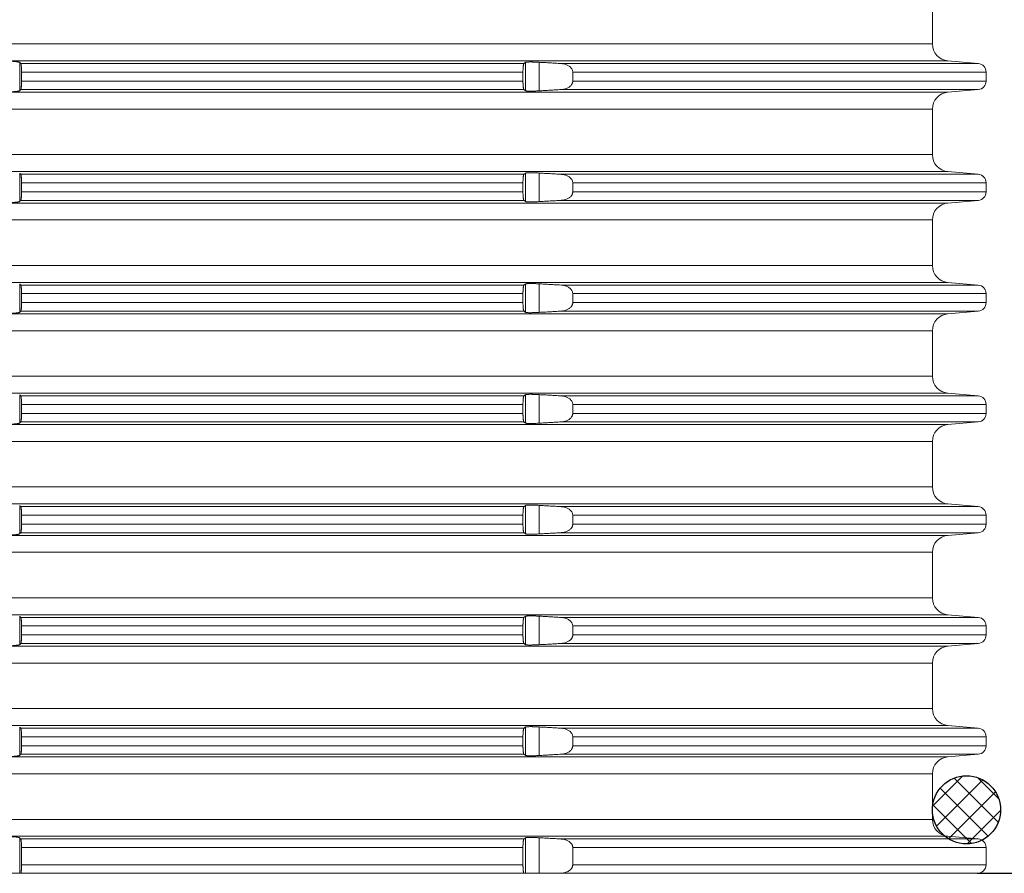
# Model space of a CAD drawing. Units: millimetres. Extents: x 2673 to 4786, y 0 to 1485.
# Drawn here: x 4104 to 4162, y 353 to 403 of the extents above; entities that cross this region are included whole.
import ezdxf

# ---------------------------------------------------------------- set-up
doc = ezdxf.new("R2010")
doc.units = ezdxf.units.MM
doc.linetypes.add('ACAD_ISO04W100', pattern=[30, 24, -3, 0, -3])
doc.layers.add('1', color=7, linetype='Continuous')
doc.layers.add('вспомогательный', color=140, linetype='Continuous', lineweight=20)
doc.layers.add('Оси', color=10, linetype='ACAD_ISO04W100', lineweight=13)
doc.styles.add('ГОСТ 2.304', font='isocpeui.ttf')
doc.dimstyles.new('ME10_DIM_10', dxfattribs={"dimtxt": 15, "dimasz": 10, "dimexe": 2, "dimexo": 0, "dimgap": 2, "dimtad": 4, "dimdsep": 46, "dimtxsty": 'ГОСТ 2.304', "dimcen": 0.09, "dimclrd": 1, "dimclre": 1, "dimclrt": 1, "dimadec": 0, "dimazin": 0, "dimtfac": 1, "dimtmove": 0, "dimatfit": 3, "dimfxl": 1, "dimtolj": 1, "dimtzin": 0, "dimlwd": 18, "dimarcsym": 0})

# ---------------------------------------------------------------- blocks, each defined once
blk = doc.blocks.new('O-Ring__125x4', base_point=(-1259.471, 530.122))
at = {"layer": '1', "linetype": 'Continuous'}
h = blk.add_hatch(dxfattribs=at)
h.set_pattern_fill('CUSTOM1', color=3, angle=45, pattern_type=2)
h.set_pattern_definition([(45, (-46273.8832, -64718.6159), (-1.414213562, 1e-16), []), (135, (-46273.8832, -64718.6159), (6e-16, -1.414213562), [])])
edge = h.paths.add_edge_path()
edge.add_arc((-1519.272, 547.847), 2, 0, 360)
at = {"layer": '1', "color": 7, "linetype": 'Continuous'}
blk.add_circle((-1519.272, 547.847), 2, dxfattribs=at)
blk = doc.blocks.new('HL8500_Artikel', base_point=(-1880.51, 530.347))
at = {"layer": 'вспомогательный', "linetype": 'Continuous'}
for p, q in [((-1521.272, 458.181), (-1521.272, 455.514)), ((-1660.781, 455.514), (-1521.272, 455.514)), ((-1576.226, 454.517), (-1520.359, 454.517)), ((-1574.837, 452.766), (-1574.837, 454.429)), ((-1574.769, 454.362), (-1545.245, 454.362)), ((-1545.147, 452.763), (-1545.147, 454.432)), ((-1544.35, 452.759), (-1544.35, 454.435)), ((-1543.066, 454.362), (-1518.579, 454.362)), ((-1520.359, 454.517), (-1518.579, 454.362)), ((-1574.729, 453.331), (-1574.729, 453.863)), ((-1574.729, 453.863), (-1545.3, 453.863)), ((-1545.3, 453.331), (-1545.3, 453.863)), ((-1542.379, 453.331), (-1542.379, 453.863)), ((-1542.379, 453.863), (-1518.122, 453.863)), ((-1518.122, 453.331), (-1518.122, 453.863)), ((-1574.729, 453.331), (-1545.3, 453.331)), ((-1542.379, 453.331), (-1518.122, 453.331)), ((-1576.226, 452.677), (-1520.359, 452.677)), ((-1574.769, 452.833), (-1545.245, 452.833)), ((-1543.066, 452.833), (-1518.579, 452.833)), ((-1520.359, 452.677), (-1518.579, 452.833)), ((-1660.781, 451.681), (-1521.272, 451.681)), ((-1521.272, 451.681), (-1521.272, 449.014)), ((-1660.781, 449.014), (-1521.272, 449.014)), ((-1576.226, 448.017), (-1520.359, 448.017)), ((-1574.837, 446.266), (-1574.837, 447.929)), ((-1574.769, 447.862), (-1545.245, 447.862)), ((-1545.147, 446.263), (-1545.147, 447.932)), ((-1544.35, 446.259), (-1544.35, 447.935)), ((-1543.066, 447.862), (-1518.579, 447.862)), ((-1520.359, 448.017), (-1518.579, 447.862)), ((-1574.729, 446.831), (-1574.729, 447.363)), ((-1574.729, 447.363), (-1545.3, 447.363)), ((-1545.3, 446.831), (-1545.3, 447.363)), ((-1542.379, 446.831), (-1542.379, 447.363)), ((-1542.379, 447.363), (-1518.122, 447.363)), ((-1518.122, 446.831), (-1518.122, 447.363)), ((-1574.729, 446.831), (-1545.3, 446.831)), ((-1542.379, 446.831), (-1518.122, 446.831)), ((-1576.226, 446.177), (-1520.359, 446.177)), ((-1574.769, 446.333), (-1545.245, 446.333)), ((-1543.066, 446.333), (-1518.579, 446.333)), ((-1520.359, 446.177), (-1518.579, 446.333)), ((-1660.781, 445.181), (-1521.272, 445.181)), ((-1521.272, 445.181), (-1521.272, 442.514)), ((-1660.781, 442.514), (-1521.272, 442.514)), ((-1576.226, 441.517), (-1520.359, 441.517)), ((-1520.359, 441.517), (-1518.579, 441.362)), ((-1574.837, 439.766), (-1574.837, 441.429)), ((-1574.769, 441.362), (-1545.245, 441.362)), ((-1545.147, 439.763), (-1545.147, 441.432)), ((-1544.35, 439.759), (-1544.35, 441.435)), ((-1543.066, 441.362), (-1518.579, 441.362)), ((-1574.729, 440.331), (-1574.729, 440.863)), ((-1574.729, 440.863), (-1545.3, 440.863)), ((-1574.729, 440.331), (-1545.3, 440.331)), ((-1545.3, 440.331), (-1545.3, 440.863)), ((-1542.379, 440.331), (-1542.379, 440.863)), ((-1542.379, 440.863), (-1518.122, 440.863)), ((-1542.379, 440.331), (-1518.122, 440.331)), ((-1518.122, 440.331), (-1518.122, 440.863)), ((-1574.769, 439.833), (-1545.245, 439.833)), ((-1543.066, 439.833), (-1518.579, 439.833)), ((-1520.359, 439.677), (-1518.579, 439.833)), ((-1576.226, 439.677), (-1520.359, 439.677)), ((-1660.781, 438.681), (-1521.272, 438.681)), ((-1521.272, 438.681), (-1521.272, 436.014)), ((-1660.781, 436.014), (-1521.272, 436.014)), ((-1576.226, 435.017), (-1520.359, 435.017)), ((-1574.837, 433.266), (-1574.837, 434.929)), ((-1574.769, 434.862), (-1545.245, 434.862)), ((-1545.147, 433.263), (-1545.147, 434.932)), ((-1544.35, 433.259), (-1544.35, 434.935)), ((-1543.066, 434.862), (-1518.579, 434.862)), ((-1520.359, 435.017), (-1518.579, 434.862)), ((-1574.729, 433.831), (-1574.729, 434.363)), ((-1574.729, 434.363), (-1545.3, 434.363)), ((-1545.3, 433.831), (-1545.3, 434.363)), ((-1542.379, 433.831), (-1542.379, 434.363)), ((-1542.379, 434.363), (-1518.122, 434.363)), ((-1518.122, 433.831), (-1518.122, 434.363)), ((-1574.729, 433.831), (-1545.3, 433.831)), ((-1542.379, 433.831), (-1518.122, 433.831)), ((-1576.226, 433.177), (-1520.359, 433.177)), ((-1574.769, 433.333), (-1545.245, 433.333)), ((-1543.066, 433.333), (-1518.579, 433.333)), ((-1520.359, 433.177), (-1518.579, 433.333)), ((-1660.781, 432.181), (-1521.272, 432.181)), ((-1521.272, 432.181), (-1521.272, 429.514)), ((-1660.781, 429.514), (-1521.272, 429.514)), ((-1576.226, 428.517), (-1520.359, 428.517)), ((-1574.837, 426.766), (-1574.837, 428.429)), ((-1574.769, 428.362), (-1545.245, 428.362)), ((-1545.147, 426.763), (-1545.147, 428.432)), ((-1544.35, 426.759), (-1544.35, 428.435)), ((-1543.066, 428.362), (-1518.579, 428.362)), ((-1520.359, 428.517), (-1518.579, 428.362)), ((-1574.729, 427.331), (-1574.729, 427.863)), ((-1574.729, 427.863), (-1545.3, 427.863)), ((-1545.3, 427.331), (-1545.3, 427.863)), ((-1542.379, 427.331), (-1542.379, 427.863)), ((-1542.379, 427.863), (-1518.122, 427.863)), ((-1518.122, 427.331), (-1518.122, 427.863)), ((-1574.729, 427.331), (-1545.3, 427.331)), ((-1542.379, 427.331), (-1518.122, 427.331)), ((-1576.226, 426.677), (-1520.359, 426.677)), ((-1574.769, 426.833), (-1545.245, 426.833)), ((-1543.066, 426.833), (-1518.579, 426.833)), ((-1520.359, 426.677), (-1518.579, 426.833)), ((-1660.781, 425.681), (-1521.272, 425.681)), ((-1521.272, 425.681), (-1521.272, 423.014)), ((-1660.781, 423.014), (-1521.272, 423.014)), ((-1576.226, 422.017), (-1520.359, 422.017)), ((-1574.837, 420.266), (-1574.837, 421.929)), ((-1574.769, 421.862), (-1545.245, 421.862)), ((-1545.147, 420.263), (-1545.147, 421.932)), ((-1544.35, 420.259), (-1544.35, 421.935)), ((-1543.066, 421.862), (-1518.579, 421.862)), ((-1520.359, 422.017), (-1518.579, 421.862)), ((-1574.729, 420.831), (-1574.729, 421.363)), ((-1574.729, 421.363), (-1545.3, 421.363)), ((-1545.3, 420.831), (-1545.3, 421.363)), ((-1542.379, 420.831), (-1542.379, 421.363)), ((-1542.379, 421.363), (-1518.122, 421.363)), ((-1518.122, 420.831), (-1518.122, 421.363)), ((-1574.729, 420.831), (-1545.3, 420.831)), ((-1542.379, 420.831), (-1518.122, 420.831)), ((-1576.226, 420.177), (-1520.359, 420.177)), ((-1574.769, 420.333), (-1545.245, 420.333)), ((-1543.066, 420.333), (-1518.579, 420.333)), ((-1520.359, 420.177), (-1518.579, 420.333)), ((-1660.781, 419.181), (-1521.272, 419.181)), ((-1521.272, 419.181), (-1521.272, 416.514)), ((-1660.781, 416.514), (-1521.272, 416.514)), ((-1576.226, 415.517), (-1520.359, 415.517)), ((-1520.359, 415.517), (-1518.579, 415.362)), ((-1574.837, 413.766), (-1574.837, 415.429)), ((-1574.769, 415.362), (-1545.245, 415.362)), ((-1545.147, 413.763), (-1545.147, 415.432)), ((-1544.35, 413.759), (-1544.35, 415.435)), ((-1543.066, 415.362), (-1518.579, 415.362)), ((-1574.729, 414.331), (-1574.729, 414.863)), ((-1574.729, 414.863), (-1545.3, 414.863)), ((-1574.729, 414.331), (-1545.3, 414.331)), ((-1545.3, 414.331), (-1545.3, 414.863)), ((-1542.379, 414.331), (-1542.379, 414.863)), ((-1542.379, 414.863), (-1518.122, 414.863)), ((-1542.379, 414.331), (-1518.122, 414.331)), ((-1518.122, 414.331), (-1518.122, 414.863)), ((-1574.769, 413.833), (-1545.245, 413.833)), ((-1543.066, 413.833), (-1518.579, 413.833)), ((-1520.359, 413.677), (-1518.579, 413.833)), ((-1576.226, 413.677), (-1520.359, 413.677)), ((-1660.781, 412.681), (-1521.272, 412.681)), ((-1521.272, 412.681), (-1521.272, 410.014)), ((-1660.781, 410.014), (-1521.272, 410.014)), ((-1576.226, 409.017), (-1520.359, 409.017)), ((-1574.837, 406.847), (-1574.837, 408.929)), ((-1574.769, 408.862), (-1545.245, 408.862)), ((-1545.147, 406.847), (-1545.147, 408.932)), ((-1544.35, 406.847), (-1544.35, 408.935)), ((-1543.066, 408.862), (-1518.579, 408.862)), ((-1520.359, 409.017), (-1518.579, 408.862)), ((-1574.729, 407.347), (-1574.729, 408.363)), ((-1574.729, 408.363), (-1545.3, 408.363)), ((-1545.3, 407.347), (-1545.3, 408.363)), ((-1542.379, 408.363), (-1518.122, 408.363)), ((-1542.379, 407.347), (-1542.379, 408.363)), ((-1518.122, 407.347), (-1518.122, 408.363)), ((-1575.634, 406.847), (-1574.837, 406.847)), ((-1574.837, 406.847), (-1574.773, 406.847)), ((-1574.773, 406.847), (-1545.24, 406.847)), ((-1574.729, 407.347), (-1545.3, 407.347)), ((-1545.24, 406.847), (-1545.147, 406.847)), ((-1545.147, 406.847), (-1544.35, 406.847)), ((-1544.35, 406.847), (-1543.132, 406.847)), ((-1543.132, 406.847), (-1518.622, 406.847)), ((-1542.379, 407.347), (-1518.122, 407.347))]:
    blk.add_line(p, q, dxfattribs=at)
for centre, radius, start, end in [((-1520.272, 455.514), 1, 180, 265), ((-1518.622, 453.863), 0.5, 0, 85), ((-1518.622, 453.331), 0.5, 275, 0), ((-1520.272, 451.681), 1, 95, 180), ((-1520.272, 449.014), 1, 180, 265), ((-1518.622, 447.363), 0.5, 0, 85), ((-1518.622, 446.831), 0.5, 275, 0), ((-1520.272, 445.181), 1, 95, 180), ((-1520.272, 442.514), 1, 180, 265), ((-1518.622, 440.863), 0.5, 0, 85), ((-1518.622, 440.331), 0.5, 275, 0), ((-1520.272, 438.681), 1, 95, 180), ((-1520.272, 436.014), 1, 180, 265), ((-1518.622, 434.363), 0.5, 0, 85), ((-1518.622, 433.831), 0.5, 275, 0), ((-1520.272, 432.181), 1, 95, 180), ((-1520.272, 429.514), 1, 180, 265), ((-1518.622, 427.863), 0.5, 0, 85), ((-1518.622, 427.331), 0.5, 275, 0), ((-1520.272, 425.681), 1, 95, 180), ((-1520.272, 423.014), 1, 180, 265), ((-1518.622, 421.363), 0.5, 0, 85), ((-1518.622, 420.831), 0.5, 275, 0), ((-1520.272, 419.181), 1, 95, 180), ((-1520.272, 416.514), 1, 180, 265), ((-1518.622, 414.863), 0.5, 0, 85), ((-1518.622, 414.331), 0.5, 275, 0), ((-1520.272, 412.681), 1, 95, 180), ((-1520.272, 410.014), 1, 180, 265), ((-1518.622, 408.363), 0.5, 0, 85), ((-1518.622, 407.347), 0.5, 270, 0)]:
    blk.add_arc(centre, radius, start, end, dxfattribs=at)
for points in [[(-1574.837, 454.429), (-1574.854, 454.438), (-1574.879, 454.446), (-1574.922, 454.455), (-1574.966, 454.463), (-1575.018, 454.47), (-1575.093, 454.478), (-1575.168, 454.485), (-1575.251, 454.491), (-1575.35, 454.496), (-1575.434, 454.5), (-1575.522, 454.503), (-1575.634, 454.506)], [(-1574.769, 454.362), (-1574.786, 454.378), (-1574.803, 454.395), (-1574.82, 454.412), (-1574.837, 454.429)], [(-1574.729, 453.863), (-1574.729, 453.926), (-1574.73, 453.987), (-1574.732, 454.052), (-1574.734, 454.102), (-1574.737, 454.149), (-1574.741, 454.202), (-1574.746, 454.258), (-1574.752, 454.302), (-1574.759, 454.336), (-1574.763, 454.351), (-1574.769, 454.362)], [(-1545.245, 454.362), (-1545.25, 454.356), (-1545.255, 454.346), (-1545.259, 454.336), (-1545.264, 454.322), (-1545.269, 454.302), (-1545.276, 454.264), (-1545.281, 454.228), (-1545.287, 454.177), (-1545.292, 454.12), (-1545.294, 454.079), (-1545.297, 454.026), (-1545.299, 453.962), (-1545.3, 453.907), (-1545.3, 453.863)], [(-1545.147, 454.432), (-1545.171, 454.414), (-1545.196, 454.397), (-1545.22, 454.379), (-1545.245, 454.362)], [(-1544.35, 454.435), (-1544.451, 454.441), (-1544.55, 454.445), (-1544.621, 454.448), (-1544.682, 454.449), (-1544.732, 454.451), (-1544.795, 454.452), (-1544.848, 454.452), (-1544.89, 454.452), (-1544.952, 454.451), (-1545.017, 454.449), (-1545.061, 454.447), (-1545.104, 454.442), (-1545.127, 454.439), (-1545.14, 454.435), (-1545.147, 454.432)], [(-1543.066, 454.362), (-1543.388, 454.38), (-1543.708, 454.399), (-1544.028, 454.417), (-1544.35, 454.435)], [(-1542.379, 453.863), (-1542.38, 453.875), (-1542.38, 453.887), (-1542.396, 453.969), (-1542.433, 454.049), (-1542.465, 454.095), (-1542.503, 454.139), (-1542.553, 454.183), (-1542.625, 454.233), (-1542.702, 454.274), (-1542.786, 454.308), (-1542.88, 454.335), (-1542.959, 454.35), (-1543.012, 454.357), (-1543.066, 454.362)], [(-1574.769, 452.833), (-1574.764, 452.842), (-1574.759, 452.859), (-1574.752, 452.892), (-1574.746, 452.937), (-1574.741, 452.992), (-1574.737, 453.04), (-1574.734, 453.092), (-1574.732, 453.155), (-1574.73, 453.207), (-1574.73, 453.262), (-1574.729, 453.331)], [(-1545.3, 453.331), (-1545.3, 453.287), (-1545.299, 453.232), (-1545.297, 453.168), (-1545.294, 453.12), (-1545.292, 453.074), (-1545.287, 453.024), (-1545.281, 452.967), (-1545.276, 452.93), (-1545.269, 452.892), (-1545.262, 452.867), (-1545.255, 452.848), (-1545.25, 452.839), (-1545.245, 452.833)], [(-1543.066, 452.833), (-1543.016, 452.837), (-1542.959, 452.844), (-1542.88, 452.86), (-1542.786, 452.886), (-1542.702, 452.92), (-1542.625, 452.961), (-1542.566, 453.001), (-1542.503, 453.056), (-1542.461, 453.103), (-1542.433, 453.146), (-1542.412, 453.184), (-1542.397, 453.224), (-1542.385, 453.268), (-1542.38, 453.308), (-1542.38, 453.319), (-1542.379, 453.331)], [(-1575.634, 452.688), (-1575.557, 452.69), (-1575.489, 452.692), (-1575.434, 452.694), (-1575.34, 452.699), (-1575.251, 452.704), (-1575.188, 452.708), (-1575.135, 452.713), (-1575.093, 452.717), (-1575.04, 452.722), (-1574.998, 452.727), (-1574.966, 452.732), (-1574.928, 452.738), (-1574.899, 452.744), (-1574.879, 452.748), (-1574.849, 452.758), (-1574.837, 452.766)], [(-1574.837, 452.766), (-1574.82, 452.783), (-1574.803, 452.799), (-1574.786, 452.816), (-1574.769, 452.833)], [(-1545.245, 452.833), (-1545.22, 452.815), (-1545.196, 452.798), (-1545.171, 452.78), (-1545.147, 452.763)], [(-1545.147, 452.763), (-1545.132, 452.757), (-1545.104, 452.752), (-1545.071, 452.748), (-1545.017, 452.745), (-1544.959, 452.743), (-1544.89, 452.742), (-1544.806, 452.743), (-1544.732, 452.744), (-1544.653, 452.746), (-1544.55, 452.749), (-1544.44, 452.754), (-1544.35, 452.759)], [(-1544.35, 452.759), (-1544.029, 452.777), (-1543.708, 452.796), (-1543.387, 452.814), (-1543.066, 452.833)], [(-1574.769, 447.862), (-1574.786, 447.878), (-1574.803, 447.895), (-1574.82, 447.912), (-1574.837, 447.929)], [(-1574.729, 447.363), (-1574.729, 447.426), (-1574.73, 447.487), (-1574.732, 447.552), (-1574.734, 447.602), (-1574.737, 447.649), (-1574.741, 447.702), (-1574.746, 447.758), (-1574.752, 447.802), (-1574.759, 447.836), (-1574.763, 447.851), (-1574.769, 447.862)], [(-1545.245, 447.862), (-1545.25, 447.856), (-1545.255, 447.846), (-1545.259, 447.836), (-1545.264, 447.822), (-1545.269, 447.802), (-1545.276, 447.764), (-1545.281, 447.728), (-1545.287, 447.677), (-1545.292, 447.62), (-1545.294, 447.579), (-1545.297, 447.526), (-1545.299, 447.462), (-1545.3, 447.407), (-1545.3, 447.363)], [(-1545.147, 447.932), (-1545.171, 447.914), (-1545.196, 447.897), (-1545.22, 447.879), (-1545.245, 447.862)], [(-1544.35, 447.935), (-1544.451, 447.941), (-1544.55, 447.945), (-1544.621, 447.948), (-1544.682, 447.949), (-1544.732, 447.951), (-1544.795, 447.952), (-1544.848, 447.952), (-1544.89, 447.952), (-1544.952, 447.951), (-1545.017, 447.949), (-1545.061, 447.947), (-1545.104, 447.942), (-1545.127, 447.939), (-1545.14, 447.935), (-1545.147, 447.932)], [(-1543.066, 447.862), (-1543.388, 447.88), (-1543.708, 447.899), (-1544.028, 447.917), (-1544.35, 447.935)], [(-1542.379, 447.363), (-1542.38, 447.375), (-1542.38, 447.387), (-1542.396, 447.469), (-1542.433, 447.549), (-1542.465, 447.595), (-1542.503, 447.639), (-1542.553, 447.683), (-1542.625, 447.733), (-1542.702, 447.774), (-1542.786, 447.808), (-1542.88, 447.835), (-1542.959, 447.85), (-1543.012, 447.857), (-1543.066, 447.862)], [(-1574.769, 446.333), (-1574.764, 446.342), (-1574.759, 446.359), (-1574.752, 446.392), (-1574.746, 446.437), (-1574.741, 446.492), (-1574.737, 446.54), (-1574.734, 446.592), (-1574.732, 446.655), (-1574.73, 446.707), (-1574.73, 446.762), (-1574.729, 446.831)], [(-1545.3, 446.831), (-1545.3, 446.787), (-1545.299, 446.732), (-1545.297, 446.668), (-1545.294, 446.62), (-1545.292, 446.574), (-1545.287, 446.524), (-1545.281, 446.467), (-1545.276, 446.43), (-1545.269, 446.392), (-1545.262, 446.367), (-1545.255, 446.348), (-1545.25, 446.339), (-1545.245, 446.333)], [(-1543.066, 446.333), (-1543.016, 446.337), (-1542.959, 446.344), (-1542.88, 446.36), (-1542.786, 446.386), (-1542.702, 446.42), (-1542.625, 446.461), (-1542.566, 446.501), (-1542.503, 446.556), (-1542.461, 446.603), (-1542.433, 446.646), (-1542.412, 446.684), (-1542.397, 446.724), (-1542.385, 446.768), (-1542.38, 446.808), (-1542.38, 446.819), (-1542.379, 446.831)], [(-1575.634, 446.188), (-1575.557, 446.19), (-1575.489, 446.192), (-1575.434, 446.194), (-1575.34, 446.199), (-1575.251, 446.204), (-1575.188, 446.208), (-1575.135, 446.213), (-1575.093, 446.217), (-1575.04, 446.222), (-1574.998, 446.227), (-1574.966, 446.232), (-1574.928, 446.238), (-1574.899, 446.244), (-1574.879, 446.248), (-1574.849, 446.258), (-1574.837, 446.266)], [(-1574.837, 446.266), (-1574.82, 446.283), (-1574.803, 446.299), (-1574.786, 446.316), (-1574.769, 446.333)], [(-1545.245, 446.333), (-1545.22, 446.315), (-1545.196, 446.298), (-1545.171, 446.28), (-1545.147, 446.263)], [(-1545.147, 446.263), (-1545.132, 446.257), (-1545.104, 446.252), (-1545.071, 446.248), (-1545.017, 446.245), (-1544.959, 446.243), (-1544.89, 446.242), (-1544.806, 446.243), (-1544.732, 446.244), (-1544.653, 446.246), (-1544.55, 446.249), (-1544.44, 446.254), (-1544.35, 446.259)], [(-1544.35, 446.259), (-1544.029, 446.277), (-1543.708, 446.296), (-1543.387, 446.314), (-1543.066, 446.333)], [(-1574.769, 441.362), (-1574.786, 441.378), (-1574.803, 441.395), (-1574.82, 441.412), (-1574.837, 441.429)], [(-1574.729, 440.863), (-1574.729, 440.926), (-1574.73, 440.987), (-1574.732, 441.052), (-1574.734, 441.102), (-1574.737, 441.149), (-1574.741, 441.202), (-1574.746, 441.258), (-1574.752, 441.302), (-1574.759, 441.336), (-1574.763, 441.351), (-1574.769, 441.362)], [(-1545.245, 441.362), (-1545.25, 441.356), (-1545.255, 441.346), (-1545.259, 441.336), (-1545.264, 441.322), (-1545.269, 441.302), (-1545.276, 441.264), (-1545.281, 441.228), (-1545.287, 441.177), (-1545.292, 441.12), (-1545.294, 441.079), (-1545.297, 441.026), (-1545.299, 440.962), (-1545.3, 440.907), (-1545.3, 440.863)], [(-1545.147, 441.432), (-1545.171, 441.414), (-1545.196, 441.397), (-1545.22, 441.379), (-1545.245, 441.362)], [(-1544.35, 441.435), (-1544.451, 441.441), (-1544.55, 441.445), (-1544.621, 441.448), (-1544.682, 441.449), (-1544.732, 441.451), (-1544.795, 441.452), (-1544.848, 441.452), (-1544.89, 441.452), (-1544.952, 441.451), (-1545.017, 441.449), (-1545.061, 441.447), (-1545.104, 441.442), (-1545.127, 441.439), (-1545.14, 441.435), (-1545.147, 441.432)], [(-1543.066, 441.362), (-1543.388, 441.38), (-1543.708, 441.399), (-1544.028, 441.417), (-1544.35, 441.435)], [(-1542.379, 440.863), (-1542.38, 440.875), (-1542.38, 440.887), (-1542.396, 440.969), (-1542.433, 441.049), (-1542.465, 441.095), (-1542.503, 441.139), (-1542.553, 441.183), (-1542.625, 441.233), (-1542.702, 441.274), (-1542.786, 441.308), (-1542.88, 441.335), (-1542.959, 441.35), (-1543.012, 441.357), (-1543.066, 441.362)], [(-1574.769, 439.833), (-1574.764, 439.842), (-1574.759, 439.859), (-1574.752, 439.892), (-1574.746, 439.937), (-1574.741, 439.992), (-1574.737, 440.04), (-1574.734, 440.092), (-1574.732, 440.155), (-1574.73, 440.207), (-1574.73, 440.262), (-1574.729, 440.331)], [(-1545.3, 440.331), (-1545.3, 440.287), (-1545.299, 440.232), (-1545.297, 440.168), (-1545.294, 440.12), (-1545.292, 440.074), (-1545.287, 440.024), (-1545.281, 439.967), (-1545.276, 439.93), (-1545.269, 439.892), (-1545.262, 439.867), (-1545.255, 439.848), (-1545.25, 439.839), (-1545.245, 439.833)], [(-1543.066, 439.833), (-1543.016, 439.837), (-1542.959, 439.844), (-1542.88, 439.86), (-1542.786, 439.886), (-1542.702, 439.92), (-1542.625, 439.961), (-1542.566, 440.001), (-1542.503, 440.056), (-1542.461, 440.103), (-1542.433, 440.146), (-1542.412, 440.184), (-1542.397, 440.224), (-1542.385, 440.268), (-1542.38, 440.308), (-1542.38, 440.319), (-1542.379, 440.331)], [(-1575.634, 439.688), (-1575.557, 439.69), (-1575.489, 439.692), (-1575.434, 439.694), (-1575.34, 439.699), (-1575.251, 439.704), (-1575.188, 439.708), (-1575.135, 439.713), (-1575.093, 439.717), (-1575.04, 439.722), (-1574.998, 439.727), (-1574.966, 439.732), (-1574.928, 439.738), (-1574.899, 439.744), (-1574.879, 439.748), (-1574.849, 439.758), (-1574.837, 439.766)], [(-1574.837, 439.766), (-1574.82, 439.783), (-1574.803, 439.799), (-1574.786, 439.816), (-1574.769, 439.833)], [(-1545.245, 439.833), (-1545.22, 439.815), (-1545.196, 439.798), (-1545.171, 439.78), (-1545.147, 439.763)], [(-1545.147, 439.763), (-1545.132, 439.757), (-1545.104, 439.752), (-1545.071, 439.748), (-1545.017, 439.745), (-1544.959, 439.743), (-1544.89, 439.742), (-1544.806, 439.743), (-1544.732, 439.744), (-1544.653, 439.746), (-1544.55, 439.749), (-1544.44, 439.754), (-1544.35, 439.759)], [(-1544.35, 439.759), (-1544.029, 439.777), (-1543.708, 439.796), (-1543.387, 439.814), (-1543.066, 439.833)], [(-1574.769, 434.862), (-1574.786, 434.878), (-1574.803, 434.895), (-1574.82, 434.912), (-1574.837, 434.929)], [(-1574.729, 434.363), (-1574.729, 434.426), (-1574.73, 434.487), (-1574.732, 434.552), (-1574.734, 434.602), (-1574.737, 434.649), (-1574.741, 434.702), (-1574.746, 434.758), (-1574.752, 434.802), (-1574.759, 434.836), (-1574.763, 434.851), (-1574.769, 434.862)], [(-1545.245, 434.862), (-1545.25, 434.856), (-1545.255, 434.846), (-1545.259, 434.836), (-1545.264, 434.822), (-1545.269, 434.802), (-1545.276, 434.764), (-1545.281, 434.728), (-1545.287, 434.677), (-1545.292, 434.62), (-1545.294, 434.579), (-1545.297, 434.526), (-1545.299, 434.462), (-1545.3, 434.407), (-1545.3, 434.363)], [(-1545.147, 434.932), (-1545.171, 434.914), (-1545.196, 434.897), (-1545.22, 434.879), (-1545.245, 434.862)], [(-1544.35, 434.935), (-1544.451, 434.941), (-1544.55, 434.945), (-1544.621, 434.948), (-1544.682, 434.949), (-1544.732, 434.951), (-1544.795, 434.952), (-1544.848, 434.952), (-1544.89, 434.952), (-1544.952, 434.951), (-1545.017, 434.949), (-1545.061, 434.947), (-1545.104, 434.942), (-1545.127, 434.939), (-1545.14, 434.935), (-1545.147, 434.932)], [(-1543.066, 434.862), (-1543.388, 434.88), (-1543.708, 434.899), (-1544.028, 434.917), (-1544.35, 434.935)], [(-1542.379, 434.363), (-1542.38, 434.375), (-1542.38, 434.387), (-1542.396, 434.469), (-1542.433, 434.549), (-1542.465, 434.595), (-1542.503, 434.639), (-1542.553, 434.683), (-1542.625, 434.733), (-1542.702, 434.774), (-1542.786, 434.808), (-1542.88, 434.835), (-1542.959, 434.85), (-1543.012, 434.857), (-1543.066, 434.862)], [(-1574.769, 433.333), (-1574.764, 433.342), (-1574.759, 433.359), (-1574.752, 433.392), (-1574.746, 433.437), (-1574.741, 433.492), (-1574.737, 433.54), (-1574.734, 433.592), (-1574.732, 433.655), (-1574.73, 433.707), (-1574.73, 433.762), (-1574.729, 433.831)], [(-1545.3, 433.831), (-1545.3, 433.787), (-1545.299, 433.732), (-1545.297, 433.668), (-1545.294, 433.62), (-1545.292, 433.574), (-1545.287, 433.524), (-1545.281, 433.467), (-1545.276, 433.43), (-1545.269, 433.392), (-1545.262, 433.367), (-1545.255, 433.348), (-1545.25, 433.339), (-1545.245, 433.333)], [(-1543.066, 433.333), (-1543.016, 433.337), (-1542.959, 433.344), (-1542.88, 433.36), (-1542.786, 433.386), (-1542.702, 433.42), (-1542.625, 433.461), (-1542.566, 433.501), (-1542.503, 433.556), (-1542.461, 433.603), (-1542.433, 433.646), (-1542.412, 433.684), (-1542.397, 433.724), (-1542.385, 433.768), (-1542.38, 433.808), (-1542.38, 433.819), (-1542.379, 433.831)], [(-1575.634, 433.188), (-1575.557, 433.19), (-1575.489, 433.192), (-1575.434, 433.194), (-1575.34, 433.199), (-1575.251, 433.204), (-1575.188, 433.208), (-1575.135, 433.213), (-1575.093, 433.217), (-1575.04, 433.222), (-1574.998, 433.227), (-1574.966, 433.232), (-1574.928, 433.238), (-1574.899, 433.244), (-1574.879, 433.248), (-1574.849, 433.258), (-1574.837, 433.266)], [(-1574.837, 433.266), (-1574.82, 433.283), (-1574.803, 433.299), (-1574.786, 433.316), (-1574.769, 433.333)], [(-1545.245, 433.333), (-1545.22, 433.315), (-1545.196, 433.298), (-1545.171, 433.28), (-1545.147, 433.263)], [(-1545.147, 433.263), (-1545.132, 433.257), (-1545.104, 433.252), (-1545.071, 433.248), (-1545.017, 433.245), (-1544.959, 433.243), (-1544.89, 433.242), (-1544.806, 433.243), (-1544.732, 433.244), (-1544.653, 433.246), (-1544.55, 433.249), (-1544.44, 433.254), (-1544.35, 433.259)], [(-1544.35, 433.259), (-1544.029, 433.277), (-1543.708, 433.296), (-1543.387, 433.314), (-1543.066, 433.333)], [(-1574.769, 428.362), (-1574.786, 428.378), (-1574.803, 428.395), (-1574.82, 428.412), (-1574.837, 428.429)], [(-1574.729, 427.863), (-1574.729, 427.926), (-1574.73, 427.987), (-1574.732, 428.052), (-1574.734, 428.102), (-1574.737, 428.149), (-1574.741, 428.202), (-1574.746, 428.258), (-1574.752, 428.302), (-1574.759, 428.336), (-1574.763, 428.351), (-1574.769, 428.362)], [(-1545.245, 428.362), (-1545.25, 428.356), (-1545.255, 428.346), (-1545.259, 428.336), (-1545.264, 428.322), (-1545.269, 428.302), (-1545.276, 428.264), (-1545.281, 428.228), (-1545.287, 428.177), (-1545.292, 428.12), (-1545.294, 428.079), (-1545.297, 428.026), (-1545.299, 427.962), (-1545.3, 427.907), (-1545.3, 427.863)], [(-1545.147, 428.432), (-1545.171, 428.414), (-1545.196, 428.397), (-1545.22, 428.379), (-1545.245, 428.362)], [(-1544.35, 428.435), (-1544.451, 428.441), (-1544.55, 428.445), (-1544.621, 428.448), (-1544.682, 428.449), (-1544.732, 428.451), (-1544.795, 428.452), (-1544.848, 428.452), (-1544.89, 428.452), (-1544.952, 428.451), (-1545.017, 428.449), (-1545.061, 428.447), (-1545.104, 428.442), (-1545.127, 428.439), (-1545.14, 428.435), (-1545.147, 428.432)], [(-1543.066, 428.362), (-1543.388, 428.38), (-1543.708, 428.399), (-1544.028, 428.417), (-1544.35, 428.435)], [(-1542.379, 427.863), (-1542.38, 427.875), (-1542.38, 427.887), (-1542.396, 427.969), (-1542.433, 428.049), (-1542.465, 428.095), (-1542.503, 428.139), (-1542.553, 428.183), (-1542.625, 428.233), (-1542.702, 428.274), (-1542.786, 428.308), (-1542.88, 428.335), (-1542.959, 428.35), (-1543.012, 428.357), (-1543.066, 428.362)], [(-1574.769, 426.833), (-1574.764, 426.842), (-1574.759, 426.859), (-1574.752, 426.892), (-1574.746, 426.937), (-1574.741, 426.992), (-1574.737, 427.04), (-1574.734, 427.092), (-1574.732, 427.155), (-1574.73, 427.207), (-1574.73, 427.262), (-1574.729, 427.331)], [(-1545.3, 427.331), (-1545.3, 427.287), (-1545.299, 427.232), (-1545.297, 427.168), (-1545.294, 427.12), (-1545.292, 427.074), (-1545.287, 427.024), (-1545.281, 426.967), (-1545.276, 426.93), (-1545.269, 426.892), (-1545.262, 426.867), (-1545.255, 426.848), (-1545.25, 426.839), (-1545.245, 426.833)], [(-1543.066, 426.833), (-1543.016, 426.837), (-1542.959, 426.844), (-1542.88, 426.86), (-1542.786, 426.886), (-1542.702, 426.92), (-1542.625, 426.961), (-1542.566, 427.001), (-1542.503, 427.056), (-1542.461, 427.103), (-1542.433, 427.146), (-1542.412, 427.184), (-1542.397, 427.224), (-1542.385, 427.268), (-1542.38, 427.308), (-1542.38, 427.319), (-1542.379, 427.331)], [(-1575.634, 426.688), (-1575.557, 426.69), (-1575.489, 426.692), (-1575.434, 426.694), (-1575.34, 426.699), (-1575.251, 426.704), (-1575.188, 426.708), (-1575.135, 426.713), (-1575.093, 426.717), (-1575.04, 426.722), (-1574.998, 426.727), (-1574.966, 426.732), (-1574.928, 426.738), (-1574.899, 426.744), (-1574.879, 426.748), (-1574.849, 426.758), (-1574.837, 426.766)], [(-1574.837, 426.766), (-1574.82, 426.783), (-1574.803, 426.799), (-1574.786, 426.816), (-1574.769, 426.833)], [(-1545.245, 426.833), (-1545.22, 426.815), (-1545.196, 426.798), (-1545.171, 426.78), (-1545.147, 426.763)], [(-1545.147, 426.763), (-1545.132, 426.757), (-1545.104, 426.752), (-1545.071, 426.748), (-1545.017, 426.745), (-1544.959, 426.743), (-1544.89, 426.742), (-1544.806, 426.743), (-1544.732, 426.744), (-1544.653, 426.746), (-1544.55, 426.749), (-1544.44, 426.754), (-1544.35, 426.759)], [(-1544.35, 426.759), (-1544.029, 426.777), (-1543.708, 426.796), (-1543.387, 426.814), (-1543.066, 426.833)], [(-1574.769, 421.862), (-1574.786, 421.878), (-1574.803, 421.895), (-1574.82, 421.912), (-1574.837, 421.929)], [(-1574.729, 421.363), (-1574.729, 421.426), (-1574.73, 421.487), (-1574.732, 421.552), (-1574.734, 421.602), (-1574.737, 421.649), (-1574.741, 421.702), (-1574.746, 421.758), (-1574.752, 421.802), (-1574.759, 421.836), (-1574.763, 421.851), (-1574.769, 421.862)], [(-1545.245, 421.862), (-1545.25, 421.856), (-1545.255, 421.846), (-1545.259, 421.836), (-1545.264, 421.822), (-1545.269, 421.802), (-1545.276, 421.764), (-1545.281, 421.728), (-1545.287, 421.677), (-1545.292, 421.62), (-1545.294, 421.579), (-1545.297, 421.526), (-1545.299, 421.462), (-1545.3, 421.407), (-1545.3, 421.363)], [(-1545.147, 421.932), (-1545.171, 421.914), (-1545.196, 421.897), (-1545.22, 421.879), (-1545.245, 421.862)], [(-1544.35, 421.935), (-1544.451, 421.941), (-1544.55, 421.945), (-1544.621, 421.948), (-1544.682, 421.949), (-1544.732, 421.951), (-1544.795, 421.952), (-1544.848, 421.952), (-1544.89, 421.952), (-1544.952, 421.951), (-1545.017, 421.949), (-1545.061, 421.947), (-1545.104, 421.942), (-1545.127, 421.939), (-1545.14, 421.935), (-1545.147, 421.932)], [(-1543.066, 421.862), (-1543.388, 421.88), (-1543.708, 421.899), (-1544.028, 421.917), (-1544.35, 421.935)], [(-1542.379, 421.363), (-1542.38, 421.375), (-1542.38, 421.387), (-1542.396, 421.469), (-1542.433, 421.549), (-1542.465, 421.595), (-1542.503, 421.639), (-1542.553, 421.683), (-1542.625, 421.733), (-1542.702, 421.774), (-1542.786, 421.808), (-1542.88, 421.835), (-1542.959, 421.85), (-1543.012, 421.857), (-1543.066, 421.862)], [(-1574.769, 420.333), (-1574.764, 420.342), (-1574.759, 420.359), (-1574.752, 420.392), (-1574.746, 420.437), (-1574.741, 420.492), (-1574.737, 420.54), (-1574.734, 420.592), (-1574.732, 420.655), (-1574.73, 420.707), (-1574.73, 420.762), (-1574.729, 420.831)], [(-1545.3, 420.831), (-1545.3, 420.787), (-1545.299, 420.732), (-1545.297, 420.668), (-1545.294, 420.62), (-1545.292, 420.574), (-1545.287, 420.524), (-1545.281, 420.467), (-1545.276, 420.43), (-1545.269, 420.392), (-1545.262, 420.367), (-1545.255, 420.348), (-1545.25, 420.339), (-1545.245, 420.333)], [(-1543.066, 420.333), (-1543.016, 420.337), (-1542.959, 420.344), (-1542.88, 420.36), (-1542.786, 420.386), (-1542.702, 420.42), (-1542.625, 420.461), (-1542.566, 420.501), (-1542.503, 420.556), (-1542.461, 420.603), (-1542.433, 420.646), (-1542.412, 420.684), (-1542.397, 420.724), (-1542.385, 420.768), (-1542.38, 420.808), (-1542.38, 420.819), (-1542.379, 420.831)], [(-1575.634, 420.188), (-1575.557, 420.19), (-1575.489, 420.192), (-1575.434, 420.194), (-1575.34, 420.199), (-1575.251, 420.204), (-1575.188, 420.208), (-1575.135, 420.213), (-1575.093, 420.217), (-1575.04, 420.222), (-1574.998, 420.227), (-1574.966, 420.232), (-1574.928, 420.238), (-1574.899, 420.244), (-1574.879, 420.248), (-1574.849, 420.258), (-1574.837, 420.266)], [(-1574.837, 420.266), (-1574.82, 420.283), (-1574.803, 420.299), (-1574.786, 420.316), (-1574.769, 420.333)], [(-1545.245, 420.333), (-1545.22, 420.315), (-1545.196, 420.298), (-1545.171, 420.28), (-1545.147, 420.263)], [(-1545.147, 420.263), (-1545.132, 420.257), (-1545.104, 420.252), (-1545.071, 420.248), (-1545.017, 420.245), (-1544.959, 420.243), (-1544.89, 420.242), (-1544.806, 420.243), (-1544.732, 420.244), (-1544.653, 420.246), (-1544.55, 420.249), (-1544.44, 420.254), (-1544.35, 420.259)], [(-1544.35, 420.259), (-1544.029, 420.277), (-1543.708, 420.296), (-1543.387, 420.314), (-1543.066, 420.333)], [(-1574.769, 415.362), (-1574.786, 415.378), (-1574.803, 415.395), (-1574.82, 415.412), (-1574.837, 415.429)], [(-1574.729, 414.863), (-1574.729, 414.926), (-1574.73, 414.987), (-1574.732, 415.052), (-1574.734, 415.102), (-1574.737, 415.149), (-1574.741, 415.202), (-1574.746, 415.258), (-1574.752, 415.302), (-1574.759, 415.336), (-1574.763, 415.351), (-1574.769, 415.362)], [(-1545.245, 415.362), (-1545.25, 415.356), (-1545.255, 415.346), (-1545.259, 415.336), (-1545.264, 415.322), (-1545.269, 415.302), (-1545.276, 415.264), (-1545.281, 415.228), (-1545.287, 415.177), (-1545.292, 415.12), (-1545.294, 415.079), (-1545.297, 415.026), (-1545.299, 414.962), (-1545.3, 414.907), (-1545.3, 414.863)], [(-1545.147, 415.432), (-1545.171, 415.414), (-1545.196, 415.397), (-1545.22, 415.379), (-1545.245, 415.362)], [(-1544.35, 415.435), (-1544.451, 415.441), (-1544.55, 415.445), (-1544.621, 415.448), (-1544.682, 415.449), (-1544.732, 415.451), (-1544.795, 415.452), (-1544.848, 415.452), (-1544.89, 415.452), (-1544.952, 415.451), (-1545.017, 415.449), (-1545.061, 415.447), (-1545.104, 415.442), (-1545.127, 415.439), (-1545.14, 415.435), (-1545.147, 415.432)], [(-1543.066, 415.362), (-1543.388, 415.38), (-1543.708, 415.399), (-1544.028, 415.417), (-1544.35, 415.435)], [(-1542.379, 414.863), (-1542.38, 414.875), (-1542.38, 414.887), (-1542.396, 414.969), (-1542.433, 415.049), (-1542.465, 415.095), (-1542.503, 415.139), (-1542.553, 415.183), (-1542.625, 415.233), (-1542.702, 415.274), (-1542.786, 415.308), (-1542.88, 415.335), (-1542.959, 415.35), (-1543.012, 415.357), (-1543.066, 415.362)], [(-1574.769, 413.833), (-1574.764, 413.842), (-1574.759, 413.859), (-1574.752, 413.892), (-1574.746, 413.937), (-1574.741, 413.992), (-1574.737, 414.04), (-1574.734, 414.092), (-1574.732, 414.155), (-1574.73, 414.207), (-1574.73, 414.262), (-1574.729, 414.331)], [(-1545.3, 414.331), (-1545.3, 414.287), (-1545.299, 414.232), (-1545.297, 414.168), (-1545.294, 414.12), (-1545.292, 414.074), (-1545.287, 414.024), (-1545.281, 413.967), (-1545.276, 413.93), (-1545.269, 413.892), (-1545.262, 413.867), (-1545.255, 413.848), (-1545.25, 413.839), (-1545.245, 413.833)], [(-1543.066, 413.833), (-1543.016, 413.837), (-1542.959, 413.844), (-1542.88, 413.86), (-1542.786, 413.886), (-1542.702, 413.92), (-1542.625, 413.961), (-1542.566, 414.001), (-1542.503, 414.056), (-1542.461, 414.103), (-1542.433, 414.146), (-1542.412, 414.184), (-1542.397, 414.224), (-1542.385, 414.268), (-1542.38, 414.308), (-1542.38, 414.319), (-1542.379, 414.331)], [(-1575.634, 413.688), (-1575.557, 413.69), (-1575.489, 413.692), (-1575.434, 413.694), (-1575.34, 413.699), (-1575.251, 413.704), (-1575.188, 413.708), (-1575.135, 413.713), (-1575.093, 413.717), (-1575.04, 413.722), (-1574.998, 413.727), (-1574.966, 413.732), (-1574.928, 413.738), (-1574.899, 413.744), (-1574.879, 413.748), (-1574.849, 413.758), (-1574.837, 413.766)], [(-1574.837, 413.766), (-1574.82, 413.783), (-1574.803, 413.799), (-1574.786, 413.816), (-1574.769, 413.833)], [(-1545.245, 413.833), (-1545.22, 413.815), (-1545.196, 413.798), (-1545.171, 413.78), (-1545.147, 413.763)], [(-1545.147, 413.763), (-1545.132, 413.757), (-1545.104, 413.752), (-1545.071, 413.748), (-1545.017, 413.745), (-1544.959, 413.743), (-1544.89, 413.742), (-1544.806, 413.743), (-1544.732, 413.744), (-1544.653, 413.746), (-1544.55, 413.749), (-1544.44, 413.754), (-1544.35, 413.759)], [(-1544.35, 413.759), (-1544.029, 413.777), (-1543.708, 413.796), (-1543.387, 413.814), (-1543.066, 413.833)], [(-1574.837, 408.929), (-1574.849, 408.936), (-1574.879, 408.946), (-1574.932, 408.957), (-1575.004, 408.968), (-1575.093, 408.978), (-1575.177, 408.985), (-1575.251, 408.991), (-1575.301, 408.994), (-1575.362, 408.997), (-1575.434, 409), (-1575.533, 409.004), (-1575.634, 409.006)], [(-1574.769, 408.862), (-1574.786, 408.878), (-1574.803, 408.895), (-1574.82, 408.912), (-1574.837, 408.929)], [(-1574.729, 408.363), (-1574.73, 408.433), (-1574.73, 408.487), (-1574.734, 408.602), (-1574.741, 408.702), (-1574.746, 408.758), (-1574.752, 408.802), (-1574.759, 408.836), (-1574.764, 408.852), (-1574.769, 408.862)], [(-1545.245, 408.862), (-1545.25, 408.856), (-1545.255, 408.846), (-1545.262, 408.828), (-1545.269, 408.802), (-1545.276, 408.764), (-1545.281, 408.728), (-1545.287, 408.677), (-1545.292, 408.62), (-1545.294, 408.574), (-1545.297, 408.526), (-1545.299, 408.446), (-1545.3, 408.363)], [(-1545.147, 408.932), (-1545.171, 408.914), (-1545.196, 408.897), (-1545.22, 408.879), (-1545.245, 408.862)], [(-1544.35, 408.935), (-1544.451, 408.941), (-1544.55, 408.945), (-1544.604, 408.947), (-1544.665, 408.949), (-1544.732, 408.951), (-1544.795, 408.952), (-1544.848, 408.952), (-1544.89, 408.952), (-1544.979, 408.951), (-1545.051, 408.947), (-1545.104, 408.942), (-1545.127, 408.939), (-1545.14, 408.935), (-1545.147, 408.932)], [(-1543.066, 408.862), (-1543.388, 408.88), (-1543.708, 408.899), (-1544.028, 408.917), (-1544.35, 408.935)], [(-1542.379, 408.363), (-1542.38, 408.375), (-1542.38, 408.387), (-1542.385, 408.426), (-1542.397, 408.471), (-1542.411, 408.508), (-1542.433, 408.549), (-1542.468, 408.599), (-1542.503, 408.639), (-1542.553, 408.683), (-1542.625, 408.733), (-1542.781, 408.806), (-1542.959, 408.85), (-1543.009, 408.857), (-1543.066, 408.862)], [(-1574.773, 406.847), (-1574.767, 406.852), (-1574.76, 406.868), (-1574.756, 406.887), (-1574.751, 406.917), (-1574.747, 406.948), (-1574.742, 406.993), (-1574.739, 407.034), (-1574.735, 407.09), (-1574.733, 407.138), (-1574.731, 407.202), (-1574.73, 407.241), (-1574.729, 407.29), (-1574.729, 407.347)], [(-1545.3, 407.347), (-1545.3, 407.314), (-1545.299, 407.272), (-1545.298, 407.225), (-1545.296, 407.172), (-1545.294, 407.127), (-1545.29, 407.075), (-1545.286, 407.029), (-1545.282, 406.993), (-1545.279, 406.967), (-1545.273, 406.928), (-1545.266, 406.896), (-1545.258, 406.87), (-1545.251, 406.857), (-1545.245, 406.85), (-1545.24, 406.847)], [(-1543.132, 406.847), (-1543.072, 406.849), (-1543.012, 406.854), (-1542.918, 406.868), (-1542.827, 406.89), (-1542.726, 406.926), (-1542.653, 406.961), (-1542.575, 407.011), (-1542.52, 407.055), (-1542.478, 407.1), (-1542.442, 407.147), (-1542.418, 407.188), (-1542.402, 407.224), (-1542.388, 407.269), (-1542.382, 407.308), (-1542.38, 407.328), (-1542.379, 407.347)]]:
    blk.add_spline(points, degree=3, dxfattribs=at)
blk = doc.blocks.new('*D73')
at = {"layer": 'Defpoints', "color": 0, "linetype": 'ByBlock', "transparency": 16777216}
for p in [(4207.357, 583.231), (4233.695, 583.231), (4160.273, 353.151)]:
    blk.add_point(p, dxfattribs=at)
at = {"layer": 'Оси', "color": 1, "linetype": 'ByBlock', "lineweight": -2, "transparency": 16777216}
for p, q in [((4207.357, 583.231), (4235.695, 583.231)), ((4160.273, 353.151), (4235.695, 353.151))]:
    blk.add_line(p, q, dxfattribs=at)
at = {"layer": 'Оси', "color": 1, "linetype": 'ByBlock', "lineweight": 18, "transparency": 16777216}
for p, q in [((4233.695, 573.231), (4233.695, 485.947)), ((4233.695, 363.151), (4233.695, 450.436))]:
    blk.add_line(p, q, dxfattribs=at)
at = {"layer": 'Оси', "color": 1, "linetype": 'ByBlock', "transparency": 16777216}
for points in [[(4232.028, 573.231), (4235.361, 573.231), (4233.695, 583.231)], [(4232.028, 363.151), (4235.361, 363.151), (4233.695, 353.151)]]:
    blk.add_solid(points, dxfattribs=at)
at = {"layer": 'Оси', "color": 1, "linetype": 'ByBlock', "transparency": 16777216, "insert": (4233.695, 468.191), "char_height": 15, "attachment_point": 5, "rotation": 270, "style": 'ГОСТ 2.304'}
blk.add_mtext('\\A1;226', dxfattribs=at)

msp = doc.modelspace()

# ---------------------------------------------------------------- block references
msp.add_blockref('HL8500_Artikel', (3798.385, 476.651))
at = {"layer": '1'}
msp.add_blockref('O-Ring__125x4', (4419.425, 339.151), dxfattribs=at)

# ---------------------------------------------------------------- dimensions: what is measured, and where the dimension line sits
at = {"layer": 'Оси', "linetype": 'ByBlock'}
dim = msp.add_linear_dim(base=(4233.695, 583.231), p1=(4160.273, 353.151), p2=(4207.357, 583.231), angle=90, text='226', dimstyle='ME10_DIM_10', dxfattribs=at)
dim.commit()
dim.dimension.update_dxf_attribs({"geometry": '*D73', "text_midpoint": (4233.695, 468.191), "text_rotation": 270})

doc.saveas('drawing.dxf')
